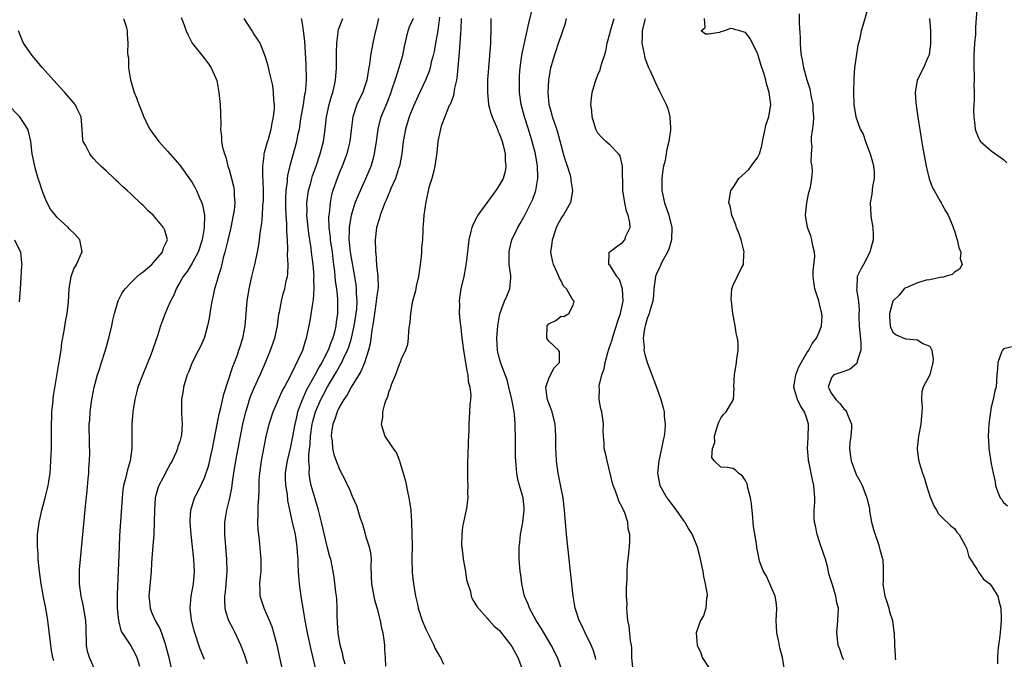
# Model space of a CAD drawing. Units: inches. Extents: x 2631000 to 2634000, y 1473000 to 1476000.
# Drawn here: x 2632617 to 2632777, y 1473823 to 1473927 of the extents above; entities that cross this region are included whole.
import ezdxf

# ---------------------------------------------------------------- set-up
doc = ezdxf.new("R2010")
doc.units = ezdxf.units.IN
doc.header["$MEASUREMENT"] = 0
doc.layers.add('LD26311473_2ft', color=219, linetype='Continuous')

msp = doc.modelspace()

# ---------------------------------------------------------------- linework, layer by layer
at = {"layer": 'LD26311473_2ft'}
for points, elevation in [([(2632755, 1473928.86), (2632754.1, 1473925.9), (2632753.84, 1473925), (2632753.54, 1473923.54), (2632753.31, 1473922.69), (2632752.77, 1473919), (2632752.62, 1473917.38), (2632752.59, 1473915), (2632752.66, 1473913), (2632752.95, 1473911), (2632753.69, 1473909), (2632754.17, 1473908.17), (2632754.52, 1473907), (2632755.29, 1473905), (2632755.68, 1473903.68), (2632755.83, 1473903), (2632755.93, 1473902.07), (2632755.95, 1473901), (2632755.67, 1473899.67), (2632755.59, 1473898.41), (2632755.29, 1473897), (2632755.42, 1473895), (2632755.48, 1473894.52), (2632755.75, 1473893), (2632755.8, 1473891.8), (2632755.8, 1473891), (2632755.25, 1473889), (2632754.2, 1473887), (2632753.77, 1473886.23), (2632753.18, 1473885), (2632753.12, 1473883.12), (2632753.08, 1473882.92), (2632753.39, 1473881), (2632753.51, 1473879.51), (2632753.48, 1473879), (2632753.48, 1473878.52), (2632753.52, 1473877), (2632753.8, 1473874.2), (2632753.8, 1473873), (2632753.21, 1473871.21), (2632753.19, 1473871), (2632753.14, 1473870.86), (2632752.05, 1473869.95), (2632751, 1473869.56), (2632749.37, 1473869), (2632749, 1473868.59), (2632748.49, 1473867), (2632749, 1473865.96), (2632749.7, 1473865), (2632750.34, 1473864.34), (2632751, 1473863.49), (2632751.26, 1473863.26), (2632751.46, 1473863), (2632751.73, 1473862.27), (2632752.28, 1473861), (2632752.27, 1473860.27), (2632752.14, 1473859), (2632751.99, 1473858.01), (2632751.94, 1473857), (2632752.07, 1473856.07), (2632752.2, 1473855), (2632752.94, 1473852.94), (2632753, 1473852.81), (2632753.67, 1473851.67), (2632754, 1473851), (2632754.58, 1473849.42), (2632754.76, 1473849), (2632755.17, 1473847.17), (2632755.2, 1473846.8), (2632755.52, 1473845), (2632755.83, 1473843.83), (2632756.09, 1473843), (2632756.7, 1473841.3), (2632756.79, 1473841), (2632756.81, 1473840.81), (2632757.24, 1473839.24), (2632757.34, 1473839), (2632757.4, 1473837.4), (2632757.43, 1473837), (2632757.42, 1473835.42), (2632757.37, 1473835), (2632757.39, 1473834.61), (2632757.69, 1473833), (2632758.03, 1473832.03), (2632758.31, 1473831), (2632758.45, 1473830.45), (2632758.91, 1473829), (2632759.17, 1473827.17), (2632759.2, 1473827), (2632759.24, 1473825), (2632759.35, 1473823.35), (2632759.36, 1473823), (2632759.4, 1473822.6)], 10202), ([(2632772.67, 1473928.66), (2632772.42, 1473925.58), (2632772.43, 1473925), (2632772.41, 1473924.41), (2632772.3, 1473923), (2632772.18, 1473921), (2632772.16, 1473919), (2632772.21, 1473917.79), (2632772.21, 1473917), (2632772.18, 1473916.18), (2632772.23, 1473915), (2632772.24, 1473913.76), (2632772.16, 1473913), (2632772.12, 1473912.12), (2632772.14, 1473911), (2632772.35, 1473909.65), (2632772.4, 1473909), (2632772.52, 1473908.52), (2632773, 1473907.49), (2632773.14, 1473907.14), (2632773.25, 1473907), (2632775, 1473905.48), (2632776.44, 1473904.44), (2632777, 1473904.05), (2632777.51, 1473903.51)], 10198), ([(2632643.19, 1473927.19), (2632643.45, 1473926.55), (2632644.03, 1473925), (2632644.32, 1473924.32), (2632644.98, 1473923), (2632647, 1473920.52), (2632647.66, 1473919.66), (2632648.1, 1473919), (2632649, 1473916.95), (2632649.35, 1473915), (2632649.54, 1473913), (2632649.61, 1473911.61), (2632649.65, 1473909.65), (2632649.61, 1473909), (2632649.79, 1473907.79), (2632649.78, 1473907), (2632649.92, 1473906.07), (2632650.23, 1473905), (2632650.45, 1473904.45), (2632650.82, 1473903), (2632651, 1473902.45), (2632651.41, 1473901), (2632651.73, 1473899.73), (2632651.83, 1473899), (2632651.81, 1473898.19), (2632651.91, 1473897), (2632651.8, 1473895.8), (2632651.69, 1473895), (2632651.28, 1473893), (2632650.73, 1473890.73), (2632650.33, 1473889), (2632650.05, 1473888.05), (2632649.66, 1473886.34), (2632649.21, 1473885), (2632649, 1473884.23), (2632648.63, 1473883), (2632648.36, 1473881.64), (2632648.2, 1473881), (2632648.03, 1473880.03), (2632647.75, 1473878.25), (2632647.5, 1473877), (2632647, 1473875.16), (2632646.95, 1473875), (2632646.36, 1473873.64), (2632646.05, 1473873), (2632645.02, 1473871), (2632644.45, 1473869.55), (2632644.19, 1473869), (2632643.78, 1473867.78), (2632643.59, 1473867), (2632643.54, 1473866.46), (2632643.26, 1473865), (2632643.28, 1473863.28), (2632643.26, 1473862.74), (2632643.39, 1473861), (2632643.28, 1473859.28), (2632643.23, 1473859), (2632643.17, 1473858.83), (2632643, 1473858.17), (2632642.67, 1473857.33), (2632642.63, 1473857), (2632642.41, 1473856.41), (2632641.75, 1473855), (2632641.45, 1473854.55), (2632640.75, 1473853.25), (2632640.64, 1473853), (2632640.28, 1473852.28), (2632639.59, 1473851), (2632639.42, 1473850.58), (2632638.99, 1473849.01), (2632638.85, 1473847), (2632638.83, 1473845), (2632638.73, 1473843), (2632638.53, 1473840.53), (2632638.4, 1473838.4), (2632638.33, 1473837), (2632637.94, 1473833), (2632638.03, 1473832.03), (2632638.14, 1473831), (2632638.39, 1473830.39), (2632639, 1473829), (2632639.71, 1473827.71), (2632639.98, 1473827), (2632640.47, 1473825.53), (2632640.67, 1473825), (2632641.19, 1473823), (2632641.65, 1473821)], 10232), ([(2632669.88, 1473821.88), (2632669.57, 1473823), (2632669.49, 1473823.49), (2632669.08, 1473825), (2632668.74, 1473827), (2632668.66, 1473828.66), (2632668.62, 1473829), (2632668.6, 1473829.4), (2632668.61, 1473831), (2632668.53, 1473832.53), (2632668.49, 1473833), (2632668.39, 1473833.61), (2632668.09, 1473836.09), (2632667.93, 1473837), (2632667.53, 1473839), (2632667.39, 1473839.39), (2632667, 1473840.86), (2632666.05, 1473845), (2632665.54, 1473847), (2632665, 1473848.8), (2632664.37, 1473851), (2632664.11, 1473852.11), (2632664.01, 1473853), (2632664.06, 1473853.94), (2632663.98, 1473855), (2632663.97, 1473855.97), (2632664.21, 1473857.79), (2632664.26, 1473859), (2632664.53, 1473861), (2632664.61, 1473861.39), (2632665, 1473862.82), (2632665.05, 1473863), (2632665.93, 1473865), (2632666.3, 1473865.7), (2632667, 1473867.05), (2632668.48, 1473869.52), (2632669, 1473870.46), (2632669.32, 1473871), (2632669.57, 1473871.57), (2632670.28, 1473873), (2632670.49, 1473873.51), (2632670.94, 1473875), (2632671.37, 1473877), (2632671.67, 1473879), (2632671.76, 1473879.76), (2632671.82, 1473881), (2632671.73, 1473882.27), (2632671.73, 1473883), (2632671.66, 1473883.66), (2632671.47, 1473885), (2632670.76, 1473889), (2632670.6, 1473890.6), (2632670.54, 1473891), (2632670.6, 1473892.6), (2632670.58, 1473893), (2632670.9, 1473895), (2632671, 1473895.36), (2632671.52, 1473897), (2632671.93, 1473898.07), (2632673.25, 1473901), (2632673.78, 1473902.22), (2632674.1, 1473903), (2632674.53, 1473904.53), (2632674.68, 1473905), (2632674.99, 1473907), (2632675.25, 1473909), (2632675.59, 1473910.41), (2632675.76, 1473911), (2632676.72, 1473913.28), (2632677.27, 1473914.73), (2632677.55, 1473915.55), (2632678, 1473917), (2632678.52, 1473918.52), (2632679, 1473920.16), (2632679.26, 1473921), (2632679.53, 1473922.47), (2632679.89, 1473923.89), (2632680.11, 1473925), (2632680.35, 1473925.65), (2632681, 1473927.08)], 10222), ([(2632685.25, 1473927.25), (2632684.94, 1473925.06), (2632684.6, 1473923), (2632684.35, 1473921.65), (2632684.2, 1473921), (2632683.89, 1473919.89), (2632683.7, 1473919), (2632683.55, 1473918.45), (2632682.95, 1473917), (2632681.7, 1473914.3), (2632681, 1473912.75), (2632680.32, 1473911), (2632679.68, 1473909), (2632679.32, 1473907), (2632679.1, 1473905), (2632678.73, 1473903), (2632678.58, 1473902.58), (2632678.06, 1473901), (2632677.34, 1473899.34), (2632677.16, 1473898.84), (2632677, 1473898.51), (2632676.56, 1473897.44), (2632676.36, 1473897), (2632675.9, 1473895.9), (2632675.59, 1473895), (2632675.49, 1473894.51), (2632674.97, 1473893), (2632674.75, 1473891), (2632674.8, 1473889.2), (2632674.81, 1473889), (2632674.85, 1473888.84), (2632675, 1473886.94), (2632675.2, 1473885), (2632675.23, 1473883.23), (2632675, 1473881.49), (2632674.95, 1473880.95), (2632674.64, 1473879), (2632674.45, 1473877.55), (2632674.21, 1473876.21), (2632674.08, 1473875), (2632673.95, 1473874.05), (2632673.69, 1473873), (2632673.01, 1473870.99), (2632672.45, 1473869.55), (2632670.86, 1473867), (2632670.23, 1473865.77), (2632669.65, 1473865), (2632669, 1473863.9), (2632668.56, 1473863), (2632668.2, 1473861.8), (2632667.87, 1473861), (2632667.68, 1473859.68), (2632667.63, 1473859), (2632667.75, 1473858.25), (2632667.84, 1473857), (2632668.04, 1473856.04), (2632668.41, 1473855), (2632669, 1473853.48), (2632669.87, 1473851.87), (2632670.27, 1473851), (2632670.51, 1473850.51), (2632671, 1473849.28), (2632671.72, 1473847.73), (2632671.97, 1473847), (2632672.35, 1473845.65), (2632672.68, 1473844.68), (2632673.12, 1473843.12), (2632673.18, 1473842.82), (2632673.77, 1473841), (2632674.01, 1473840.01), (2632674.11, 1473839), (2632674.08, 1473837.92), (2632674.1, 1473836.1), (2632674.15, 1473835), (2632674.45, 1473833.54), (2632674.6, 1473832.6), (2632675.09, 1473830.91), (2632675.57, 1473829), (2632675.78, 1473827.78), (2632675.99, 1473827), (2632676.18, 1473825.82), (2632676.26, 1473825), (2632676.29, 1473824.29), (2632676.4, 1473823), (2632676.43, 1473821.57)], 10220), ([(2632705.15, 1473821), (2632704.42, 1473823), (2632703.42, 1473825), (2632701.77, 1473827.77), (2632700.96, 1473829), (2632699.86, 1473831), (2632699.65, 1473831.65), (2632699.07, 1473833), (2632698.62, 1473835), (2632698.45, 1473836.45), (2632698.35, 1473837), (2632698.19, 1473839), (2632698.17, 1473840.17), (2632698.19, 1473841), (2632698.31, 1473841.69), (2632698.41, 1473843), (2632698.71, 1473844.71), (2632698.78, 1473845), (2632699.02, 1473846.98), (2632699, 1473847.28), (2632698.82, 1473849), (2632698.23, 1473851), (2632697.99, 1473851.99), (2632697.79, 1473853), (2632697.71, 1473854.29), (2632697.64, 1473855), (2632697.62, 1473855.62), (2632697.59, 1473858.41), (2632697.54, 1473861), (2632697.43, 1473862.57), (2632697.38, 1473863), (2632697.3, 1473863.3), (2632697, 1473865), (2632696.49, 1473867), (2632696.22, 1473868.22), (2632695.25, 1473870.75), (2632695, 1473871.64), (2632694.74, 1473872.74), (2632694.68, 1473873), (2632694.57, 1473875), (2632694.71, 1473877), (2632695.05, 1473878.95), (2632695.83, 1473881), (2632696.17, 1473881.83), (2632696.67, 1473883), (2632696.82, 1473884.82), (2632696.85, 1473885), (2632696.84, 1473885.16), (2632696.59, 1473887), (2632696.55, 1473888.55), (2632696.55, 1473889), (2632696.62, 1473889.38), (2632697.01, 1473890.99), (2632697.98, 1473893), (2632698.37, 1473893.63), (2632699, 1473894.78), (2632700.4, 1473897.6), (2632700.92, 1473899), (2632701.24, 1473901), (2632701.22, 1473901.22), (2632701.15, 1473903), (2632700.83, 1473905), (2632700.33, 1473907), (2632699.69, 1473909), (2632699.04, 1473911), (2632698.51, 1473913), (2632698.26, 1473915), (2632698.26, 1473916.26), (2632698.24, 1473917), (2632698.26, 1473917.74), (2632698.36, 1473919), (2632698.6, 1473920.6), (2632698.68, 1473921.32), (2632699.5, 1473925), (2632699.74, 1473926.26), (2632700.25, 1473928.25)], 10214), ([(2632751, 1473822.62), (2632750.81, 1473823), (2632750.35, 1473824.35), (2632750.1, 1473825), (2632749.9, 1473827), (2632750.06, 1473829), (2632750.07, 1473830.07), (2632750.12, 1473831), (2632749.87, 1473831.87), (2632749.72, 1473833), (2632749.16, 1473834.84), (2632748.59, 1473836.59), (2632748.54, 1473837), (2632748.41, 1473837.59), (2632748.02, 1473839), (2632747.78, 1473839.78), (2632747, 1473841.96), (2632746.65, 1473843), (2632746.4, 1473844.4), (2632746.24, 1473845), (2632746.19, 1473845.81), (2632746.19, 1473847), (2632746.28, 1473848.28), (2632746.3, 1473849), (2632746.15, 1473851), (2632745.91, 1473851.91), (2632745.37, 1473854.63), (2632745.27, 1473855), (2632745.24, 1473855.24), (2632745.12, 1473857), (2632745.23, 1473858.77), (2632745.24, 1473861), (2632745, 1473861.92), (2632744.63, 1473863), (2632743.96, 1473863.96), (2632743.48, 1473865), (2632743, 1473866.6), (2632742.87, 1473867), (2632743, 1473867.69), (2632743.18, 1473869), (2632743.7, 1473870.3), (2632745, 1473872.57), (2632745.32, 1473873), (2632745.87, 1473874.13), (2632746.59, 1473875), (2632747, 1473875.97), (2632747.39, 1473877), (2632747.49, 1473878.51), (2632747.46, 1473879), (2632747.35, 1473879.35), (2632746.96, 1473881.04), (2632746.3, 1473883), (2632746.13, 1473884.13), (2632746.03, 1473885), (2632746.05, 1473885.95), (2632746.27, 1473888.27), (2632746.24, 1473889), (2632745.96, 1473890.04), (2632745.79, 1473891), (2632745.62, 1473891.62), (2632745.09, 1473893), (2632744.8, 1473895), (2632744.98, 1473897.02), (2632745.31, 1473898.69), (2632745.43, 1473899), (2632745.58, 1473899.58), (2632745.81, 1473901), (2632745.89, 1473902.11), (2632745.88, 1473903), (2632745.71, 1473903.71), (2632745.75, 1473905), (2632745.86, 1473906.14), (2632745.74, 1473907), (2632745.73, 1473907.73), (2632746.1, 1473909.9), (2632746.12, 1473911), (2632746.05, 1473912.05), (2632746.03, 1473913), (2632745.75, 1473914.24), (2632745.52, 1473915.52), (2632745.03, 1473917), (2632744.49, 1473919), (2632744.3, 1473920.3), (2632744.13, 1473921), (2632744, 1473922), (2632743.95, 1473923), (2632743.94, 1473923.94), (2632743.79, 1473926.21), (2632743.79, 1473927.79)], 10204), ([(2632633.83, 1473927), (2632634.28, 1473925.72), (2632634.43, 1473925), (2632634.41, 1473924.41), (2632634.52, 1473923), (2632634.49, 1473921.51), (2632634.54, 1473921), (2632634.61, 1473920.61), (2632634.66, 1473919), (2632634.94, 1473917.06), (2632635.53, 1473915), (2632635.91, 1473914.09), (2632636.34, 1473913), (2632636.51, 1473912.51), (2632637.1, 1473911.1), (2632637.74, 1473909.74), (2632638.13, 1473909), (2632638.48, 1473908.48), (2632639.59, 1473907), (2632641, 1473905.45), (2632643, 1473903.14), (2632644.73, 1473900.73), (2632645, 1473900.31), (2632645.47, 1473899.47), (2632645.69, 1473899), (2632646.16, 1473897.84), (2632646.54, 1473897), (2632646.67, 1473896.67), (2632647, 1473895), (2632646.97, 1473892.97), (2632646.61, 1473891), (2632645.96, 1473889), (2632645, 1473887.18), (2632644.16, 1473885.84), (2632643.52, 1473885), (2632643, 1473884.03), (2632642.39, 1473883), (2632642, 1473882), (2632641.47, 1473881), (2632641, 1473879.9), (2632640.59, 1473879), (2632640.15, 1473877.85), (2632639.86, 1473877), (2632639.36, 1473875.36), (2632638.66, 1473873.34), (2632638.55, 1473873), (2632638.27, 1473872.27), (2632636.94, 1473869.06), (2632636.17, 1473867), (2632635.91, 1473866.09), (2632635.65, 1473865), (2632635.34, 1473863), (2632635.18, 1473861), (2632635.16, 1473859.16), (2632635.18, 1473857), (2632634.91, 1473855), (2632634.45, 1473853.55), (2632634.13, 1473852.13), (2632633.81, 1473851), (2632633.72, 1473850.28), (2632633.58, 1473849), (2632633.18, 1473842.82), (2632633.1, 1473841), (2632632.96, 1473837.04), (2632632.77, 1473833.23), (2632632.81, 1473831), (2632633.03, 1473829), (2632633.4, 1473827.4), (2632633.63, 1473827), (2632635, 1473824.88), (2632635.69, 1473823.69), (2632635.99, 1473823), (2632636.44, 1473821.56)], 10234), ([(2632647, 1473822.67), (2632646.32, 1473824.32), (2632645.31, 1473827.31), (2632644.86, 1473829.14), (2632644.65, 1473831), (2632644.83, 1473833), (2632645, 1473833.85), (2632645.2, 1473835), (2632645.36, 1473837), (2632645.27, 1473839), (2632645.07, 1473841), (2632644.83, 1473843), (2632644.66, 1473845), (2632644.65, 1473845.35), (2632644.75, 1473847), (2632645.38, 1473849), (2632645.95, 1473850.05), (2632647, 1473852.22), (2632647.69, 1473854.31), (2632648.07, 1473856.07), (2632648.3, 1473857), (2632649.06, 1473861), (2632649.38, 1473862.62), (2632649.64, 1473863.64), (2632650.13, 1473865.87), (2632651.62, 1473870.38), (2632651.89, 1473871), (2632652.41, 1473872.41), (2632652.61, 1473873), (2632652.69, 1473873.31), (2632653.21, 1473875), (2632653.27, 1473875.27), (2632653.6, 1473877), (2632653.8, 1473879), (2632653.95, 1473881), (2632654.25, 1473883), (2632654.72, 1473885), (2632655.21, 1473887), (2632655.61, 1473889), (2632655.82, 1473890.18), (2632655.93, 1473891), (2632656.04, 1473892.04), (2632656.31, 1473893.69), (2632656.42, 1473895), (2632656.5, 1473896.5), (2632656.56, 1473897), (2632656.58, 1473897.42), (2632656.6, 1473899), (2632656.56, 1473900.56), (2632656.49, 1473901.51), (2632656.5, 1473903), (2632656.72, 1473904.72), (2632656.73, 1473905), (2632656.77, 1473905.23), (2632657, 1473905.95), (2632657.21, 1473906.79), (2632657.39, 1473907.39), (2632657.84, 1473909), (2632658, 1473910), (2632658.23, 1473911), (2632658.37, 1473912.37), (2632658.38, 1473913), (2632658.29, 1473913.71), (2632658.25, 1473915), (2632658.11, 1473916.11), (2632657.5, 1473918.5), (2632657.34, 1473919.34), (2632656.89, 1473920.89), (2632656.03, 1473923), (2632655.64, 1473923.64), (2632655, 1473924.55), (2632654.73, 1473925), (2632653.46, 1473927)], 10230), ([(2632653.97, 1473821.97), (2632653.5, 1473823.5), (2632652.93, 1473825), (2632651.97, 1473827), (2632651.64, 1473827.64), (2632650.98, 1473828.98), (2632650.48, 1473830.48), (2632650.37, 1473831), (2632650.29, 1473832.29), (2632650.31, 1473833), (2632650.39, 1473833.61), (2632650.53, 1473835), (2632650.67, 1473837), (2632650.62, 1473839), (2632650.32, 1473843), (2632650.3, 1473845), (2632650.62, 1473847), (2632651, 1473848.49), (2632651.12, 1473849), (2632651.43, 1473850.57), (2632651.55, 1473851.55), (2632651.77, 1473853), (2632652.1, 1473855), (2632652.83, 1473859), (2632653.23, 1473861), (2632653.7, 1473863), (2632654.03, 1473864.03), (2632654.32, 1473865), (2632654.49, 1473865.51), (2632655.08, 1473866.92), (2632656.06, 1473869), (2632656.91, 1473871), (2632657.73, 1473873), (2632658.42, 1473875), (2632658.87, 1473877), (2632659.12, 1473878.87), (2632659.2, 1473879.2), (2632659.51, 1473881), (2632659.81, 1473882.19), (2632660.06, 1473883), (2632660.31, 1473884.31), (2632660.49, 1473885), (2632660.57, 1473885.43), (2632660.59, 1473887), (2632660.51, 1473888.51), (2632660.57, 1473889.43), (2632660.5, 1473891), (2632660.41, 1473892.41), (2632660.41, 1473893.59), (2632660.31, 1473895), (2632660.25, 1473896.25), (2632660.24, 1473897.76), (2632660.3, 1473899), (2632660.51, 1473900.51), (2632660.52, 1473901), (2632660.56, 1473901.44), (2632661, 1473903.31), (2632662, 1473907), (2632662.25, 1473908.25), (2632662.43, 1473909), (2632662.68, 1473910.68), (2632663.08, 1473913), (2632663.34, 1473914.66), (2632663.42, 1473915), (2632663.47, 1473915.47), (2632663.57, 1473917), (2632663.53, 1473919.53), (2632663.32, 1473923.32), (2632663.13, 1473925), (2632663, 1473925.86), (2632662.83, 1473926.83), (2632662.77, 1473927)], 10228), ([(2632659.67, 1473821), (2632658.8, 1473825), (2632658.29, 1473827), (2632658, 1473828), (2632657.6, 1473829), (2632657, 1473830.39), (2632656.72, 1473831), (2632656.08, 1473833), (2632656.08, 1473833.92), (2632656.02, 1473835), (2632656.11, 1473836.11), (2632656.21, 1473837), (2632656.24, 1473839), (2632655.95, 1473842.05), (2632655.82, 1473843), (2632655.74, 1473843.74), (2632655.68, 1473845), (2632655.75, 1473846.25), (2632655.72, 1473847.72), (2632655.82, 1473849), (2632655.89, 1473850.11), (2632655.87, 1473851), (2632655.89, 1473851.89), (2632655.98, 1473853), (2632656.25, 1473855), (2632656.7, 1473857.3), (2632657.05, 1473858.95), (2632657.54, 1473861), (2632658.15, 1473863), (2632659.03, 1473865), (2632659.66, 1473866.34), (2632660.01, 1473867), (2632661.08, 1473869.08), (2632662.99, 1473873), (2632663.44, 1473874.56), (2632663.62, 1473875), (2632664.21, 1473877.79), (2632664.62, 1473880.62), (2632664.75, 1473881.25), (2632664.85, 1473883), (2632664.81, 1473884.81), (2632664.82, 1473885), (2632664.66, 1473887), (2632664.43, 1473889), (2632664.36, 1473889.64), (2632664, 1473892), (2632663.88, 1473893), (2632663.67, 1473895), (2632663.69, 1473895.69), (2632663.66, 1473897), (2632663.8, 1473898.2), (2632663.93, 1473899), (2632664.29, 1473900.29), (2632664.47, 1473901), (2632664.59, 1473901.41), (2632665.17, 1473903), (2632665.84, 1473905), (2632666.34, 1473907), (2632666.61, 1473909), (2632666.83, 1473911), (2632667.26, 1473913), (2632667.64, 1473914.36), (2632667.87, 1473915), (2632668.15, 1473916.15), (2632668.31, 1473917), (2632668.34, 1473917.66), (2632668.47, 1473919), (2632668.5, 1473920.5), (2632668.49, 1473921.51), (2632668.52, 1473923), (2632668.73, 1473924.73), (2632668.74, 1473925), (2632668.78, 1473925.22), (2632669.52, 1473927)], 10226), ([(2632675.3, 1473927), (2632674.88, 1473925.12), (2632674.79, 1473924.79), (2632674.39, 1473923), (2632674.15, 1473921.85), (2632674.01, 1473921), (2632673.9, 1473919.9), (2632673.75, 1473919), (2632673.62, 1473918.38), (2632673.43, 1473917), (2632673, 1473915.67), (2632672.76, 1473915), (2632672.17, 1473913.83), (2632671.79, 1473913), (2632671.14, 1473911), (2632670.85, 1473908.85), (2632670.62, 1473907), (2632670.32, 1473905.68), (2632670.14, 1473905), (2632669.39, 1473903), (2632669, 1473902.09), (2632668.57, 1473901), (2632667.87, 1473899), (2632667.68, 1473898.32), (2632667.42, 1473897), (2632667.26, 1473895.26), (2632667.21, 1473895), (2632667.2, 1473894.8), (2632667.25, 1473893), (2632667.44, 1473891.44), (2632667.46, 1473891), (2632667.75, 1473889), (2632667.87, 1473887.87), (2632668.01, 1473887), (2632668.16, 1473885.84), (2632668.28, 1473884.28), (2632668.45, 1473883), (2632668.63, 1473881.37), (2632668.65, 1473881), (2632668.66, 1473879), (2632668.44, 1473877.56), (2632668.38, 1473877), (2632668.2, 1473876.2), (2632667.86, 1473875), (2632667.61, 1473874.39), (2632667.12, 1473873), (2632666.07, 1473871), (2632665.66, 1473870.34), (2632665, 1473869.07), (2632663.55, 1473866.45), (2632663, 1473865.16), (2632662.94, 1473865.06), (2632662.14, 1473863), (2632661.9, 1473861.9), (2632661.67, 1473861), (2632661.28, 1473858.72), (2632661, 1473857.28), (2632660.43, 1473855), (2632660.24, 1473853.76), (2632660.14, 1473853), (2632660.15, 1473852.15), (2632660.2, 1473851), (2632660.43, 1473849.57), (2632660.53, 1473848.53), (2632661.23, 1473845.23), (2632661.73, 1473843), (2632662.04, 1473841), (2632662.09, 1473840.09), (2632662.17, 1473839), (2632662.19, 1473838.19), (2632662.25, 1473837), (2632662.28, 1473836.28), (2632662.4, 1473835), (2632662.66, 1473833), (2632663.32, 1473829), (2632663.61, 1473827.61), (2632663.71, 1473827), (2632664.3, 1473824.3), (2632665.45, 1473819.45)], 10224), ([(2632688.75, 1473927), (2632688.69, 1473925.31), (2632688.63, 1473924.63), (2632688.56, 1473923), (2632688.45, 1473921.55), (2632688.3, 1473920.3), (2632688.12, 1473917.88), (2632688, 1473917), (2632687.7, 1473915.7), (2632687.51, 1473914.49), (2632686.95, 1473913.05), (2632686.83, 1473912.84), (2632685.49, 1473909.49), (2632685.41, 1473909), (2632685, 1473907.26), (2632684.95, 1473907), (2632684.8, 1473905.2), (2632684.46, 1473903), (2632684.22, 1473901.78), (2632683.96, 1473901), (2632683.52, 1473899.52), (2632683.31, 1473898.69), (2632683, 1473897.18), (2632682.71, 1473895), (2632682.57, 1473893.43), (2632682.54, 1473893), (2632682.53, 1473892.53), (2632682.44, 1473891), (2632682.33, 1473889.67), (2632682.31, 1473889), (2632682.25, 1473888.25), (2632682.11, 1473887), (2632681.8, 1473885), (2632681.45, 1473883.45), (2632681.31, 1473882.69), (2632680.81, 1473880.81), (2632680.5, 1473879), (2632680.42, 1473877.58), (2632680.31, 1473877), (2632680.19, 1473876.19), (2632680.16, 1473875), (2632680.03, 1473873.97), (2632679.69, 1473873), (2632679, 1473871.58), (2632678.81, 1473871), (2632678.69, 1473870.69), (2632678.08, 1473869), (2632677.38, 1473867.38), (2632677.26, 1473867), (2632677.23, 1473866.77), (2632677, 1473866.3), (2632676.73, 1473865.27), (2632676.57, 1473865), (2632676.28, 1473864.28), (2632675.98, 1473863), (2632675.95, 1473862.05), (2632675.72, 1473861), (2632676.34, 1473859), (2632677, 1473858.04), (2632677.68, 1473857), (2632678.24, 1473856.24), (2632678.7, 1473855), (2632678.8, 1473854.8), (2632679.32, 1473853), (2632679.69, 1473851.69), (2632680.01, 1473849.99), (2632680.25, 1473849), (2632680.36, 1473848.36), (2632680.55, 1473847), (2632680.69, 1473845), (2632680.75, 1473843), (2632680.78, 1473841.22), (2632680.74, 1473839), (2632680.77, 1473837), (2632680.81, 1473836.81), (2632680.99, 1473835), (2632681.32, 1473833), (2632681.65, 1473831.65), (2632681.74, 1473831), (2632682.4, 1473829), (2632683, 1473827.6), (2632684.3, 1473825), (2632684.5, 1473824.5), (2632685.23, 1473823.23), (2632685.4, 1473823), (2632685.89, 1473821.89)], 10218), ([(2632693.58, 1473927), (2632693.58, 1473925.58), (2632693.56, 1473925), (2632693.55, 1473923.55), (2632693.52, 1473923), (2632693.38, 1473921), (2632693.19, 1473919), (2632693.06, 1473917.06), (2632693.03, 1473915.03), (2632693.2, 1473913), (2632693.59, 1473911.59), (2632693.78, 1473911), (2632694.66, 1473909), (2632694.75, 1473908.75), (2632695, 1473908.18), (2632695.43, 1473907), (2632695.6, 1473906.4), (2632695.91, 1473905), (2632695.9, 1473903.9), (2632696.04, 1473903), (2632695.89, 1473902.11), (2632695.57, 1473901), (2632695, 1473899.97), (2632694.41, 1473899), (2632693.79, 1473898.21), (2632692.96, 1473897), (2632691.49, 1473895), (2632691.3, 1473894.7), (2632691, 1473894.06), (2632690.63, 1473893.37), (2632690.48, 1473893), (2632690.35, 1473892.35), (2632690.01, 1473891), (2632689.6, 1473887.6), (2632689.54, 1473887), (2632689.46, 1473886.54), (2632689.17, 1473885), (2632688.72, 1473883), (2632688.48, 1473881.52), (2632688.44, 1473881), (2632688.47, 1473880.47), (2632688.45, 1473879), (2632688.58, 1473877.42), (2632688.69, 1473876.69), (2632688.89, 1473875), (2632689, 1473874.24), (2632689.15, 1473873), (2632689.66, 1473869.66), (2632689.84, 1473869), (2632689.91, 1473867.91), (2632690.17, 1473867), (2632690.32, 1473865.68), (2632690.26, 1473865), (2632690.15, 1473864.15), (2632690.13, 1473863), (2632690.01, 1473861), (2632689.99, 1473859.99), (2632689.89, 1473858.11), (2632689.83, 1473855.83), (2632689.78, 1473855), (2632689.78, 1473853), (2632689.8, 1473851.8), (2632689.86, 1473851), (2632689.81, 1473849.81), (2632689.86, 1473849), (2632689.66, 1473847.66), (2632689.58, 1473847), (2632689.44, 1473846.56), (2632689.13, 1473845), (2632689, 1473844.24), (2632688.84, 1473843), (2632688.83, 1473841.17), (2632688.85, 1473841), (2632689.11, 1473839.11), (2632689.11, 1473839), (2632689.46, 1473837), (2632689.63, 1473835.63), (2632689.82, 1473835), (2632690.29, 1473833.71), (2632690.41, 1473833), (2632690.53, 1473832.53), (2632691, 1473831.83), (2632691.29, 1473831.29), (2632693, 1473829.4), (2632693.17, 1473829.17), (2632693.34, 1473829), (2632694.11, 1473828.11), (2632695, 1473827.38), (2632696.84, 1473825), (2632697, 1473824.76), (2632697.96, 1473823), (2632698.76, 1473821)], 10216), ([(2632710.68, 1473822.68), (2632710.63, 1473823), (2632710.24, 1473824.24), (2632709.92, 1473825), (2632708.91, 1473827), (2632708.33, 1473828.33), (2632707.97, 1473829), (2632707.45, 1473830.55), (2632707.33, 1473831), (2632706.99, 1473833), (2632706.33, 1473839), (2632705.92, 1473843), (2632705.59, 1473847), (2632705.34, 1473849), (2632705, 1473850.55), (2632704.53, 1473853), (2632704.28, 1473855), (2632704.21, 1473856.21), (2632704.18, 1473857), (2632704.18, 1473859), (2632704.06, 1473861), (2632703.54, 1473863), (2632703.4, 1473863.4), (2632703, 1473864.38), (2632702.79, 1473865), (2632702.74, 1473865.26), (2632702.55, 1473867), (2632703, 1473868.41), (2632703.31, 1473869), (2632703.87, 1473870.13), (2632704.76, 1473871), (2632704.75, 1473872.75), (2632704.62, 1473873), (2632703, 1473874.5), (2632702.7, 1473875), (2632702.75, 1473877), (2632703, 1473877.33), (2632704.15, 1473877.85), (2632705, 1473878.54), (2632705.47, 1473878.53), (2632706.26, 1473879), (2632707, 1473880.37), (2632707.12, 1473881), (2632707, 1473881.12), (2632705.9, 1473883), (2632705.43, 1473883.43), (2632705, 1473884.33), (2632704.74, 1473884.74), (2632704.67, 1473885), (2632704.44, 1473885.56), (2632703.76, 1473887), (2632703.61, 1473887.61), (2632703.37, 1473889), (2632703.55, 1473890.45), (2632703.59, 1473891), (2632704.29, 1473893), (2632704.51, 1473893.49), (2632705, 1473894.45), (2632705.22, 1473894.78), (2632705.39, 1473895), (2632706.55, 1473897), (2632706.66, 1473897.34), (2632706.92, 1473899), (2632706.66, 1473900.66), (2632706.66, 1473901), (2632706.55, 1473901.45), (2632706.07, 1473903), (2632705.77, 1473903.77), (2632705.43, 1473905), (2632705, 1473906.46), (2632704.46, 1473908.46), (2632704.3, 1473909), (2632703.92, 1473910.08), (2632703.64, 1473911), (2632703.52, 1473911.52), (2632703.09, 1473913), (2632702.92, 1473915), (2632703.04, 1473917), (2632703.37, 1473919), (2632703.92, 1473921), (2632704.21, 1473921.79), (2632704.61, 1473923), (2632705, 1473924.23), (2632705.28, 1473925), (2632705.71, 1473926.29), (2632705.92, 1473927)], 10212), ([(2632716.71, 1473821.29), (2632716.55, 1473823), (2632716.5, 1473824.5), (2632716.45, 1473825), (2632716.3, 1473825.7), (2632716.09, 1473828.09), (2632715.88, 1473829), (2632715.74, 1473830.26), (2632715.72, 1473831), (2632715.74, 1473831.74), (2632715.67, 1473833), (2632715.66, 1473834.34), (2632715.76, 1473835.76), (2632715.78, 1473837), (2632715.84, 1473838.16), (2632715.95, 1473839), (2632716.14, 1473841), (2632716.19, 1473841.81), (2632716.18, 1473843), (2632715.94, 1473843.94), (2632715.88, 1473845), (2632715.32, 1473846.68), (2632715.18, 1473847), (2632715.11, 1473847.11), (2632715, 1473847.36), (2632714.42, 1473848.42), (2632714.23, 1473849), (2632713.79, 1473850.21), (2632713.46, 1473851), (2632713.39, 1473851.39), (2632712.52, 1473855), (2632712.25, 1473856.25), (2632712.02, 1473857), (2632712.01, 1473857.99), (2632711.92, 1473859), (2632711.87, 1473859.87), (2632711.93, 1473861), (2632711.77, 1473862.23), (2632711.63, 1473863), (2632711.5, 1473863.5), (2632711.19, 1473865), (2632711.24, 1473866.76), (2632711.21, 1473867), (2632711.22, 1473867.22), (2632711.67, 1473869), (2632712.03, 1473869.97), (2632712.2, 1473871), (2632712.63, 1473872.63), (2632712.8, 1473873.2), (2632713.3, 1473874.7), (2632713.36, 1473875), (2632713.52, 1473875.52), (2632714.25, 1473877.75), (2632714.7, 1473879), (2632715.13, 1473881), (2632714.99, 1473883), (2632714.51, 1473884.51), (2632714.1, 1473885), (2632713, 1473886.83), (2632712.76, 1473887), (2632712.85, 1473888.85), (2632712.83, 1473889), (2632713, 1473889.11), (2632714.08, 1473889.92), (2632715, 1473890.56), (2632715.4, 1473891), (2632715.56, 1473891.56), (2632716.23, 1473893), (2632716.2, 1473893.8), (2632715.91, 1473895), (2632715.67, 1473895.67), (2632715.38, 1473897), (2632715.07, 1473899), (2632715.01, 1473903.01), (2632714.65, 1473904.65), (2632714.38, 1473905), (2632713, 1473906.41), (2632712.3, 1473907), (2632711.64, 1473907.64), (2632711, 1473908.33), (2632710.66, 1473909), (2632710.08, 1473911), (2632709.99, 1473911.99), (2632709.86, 1473913), (2632709.95, 1473914.05), (2632710.06, 1473915), (2632710.66, 1473917), (2632711, 1473917.85), (2632711.35, 1473918.65), (2632711.59, 1473919.59), (2632712.06, 1473921), (2632712.28, 1473921.72), (2632712.53, 1473923), (2632713, 1473924.72), (2632713.06, 1473925), (2632713.67, 1473927)], 10210), ([(2632718.71, 1473927), (2632718.61, 1473926.61), (2632718.23, 1473925), (2632718.19, 1473924.19), (2632718.17, 1473923), (2632718.5, 1473921.5), (2632718.63, 1473920.63), (2632719.16, 1473919.16), (2632719.52, 1473918.48), (2632720.43, 1473916.43), (2632721, 1473915.17), (2632721.11, 1473915), (2632722.1, 1473913), (2632722.36, 1473912.36), (2632722.68, 1473911), (2632722.79, 1473909.21), (2632722.82, 1473909), (2632722.82, 1473908.82), (2632722.57, 1473907), (2632722.24, 1473905.76), (2632722.12, 1473905), (2632721.93, 1473903.93), (2632721.7, 1473903), (2632721.59, 1473902.41), (2632721.41, 1473901), (2632721.4, 1473899), (2632721.82, 1473897), (2632722.54, 1473895), (2632723.05, 1473893), (2632722.98, 1473891), (2632722.54, 1473889.46), (2632722.34, 1473889), (2632721.48, 1473887.48), (2632721.25, 1473887), (2632721.2, 1473886.8), (2632721, 1473886.47), (2632720.56, 1473885.44), (2632720.36, 1473885), (2632720.1, 1473883), (2632720.05, 1473881.95), (2632719.94, 1473881), (2632719.43, 1473879.43), (2632719.33, 1473879), (2632719.26, 1473878.74), (2632719, 1473878.19), (2632718.69, 1473877), (2632718.58, 1473876.58), (2632718.39, 1473875), (2632718.54, 1473873.46), (2632718.5, 1473873), (2632718.56, 1473872.56), (2632719.02, 1473871), (2632720.51, 1473867), (2632721.22, 1473865), (2632721.62, 1473863.62), (2632721.76, 1473863), (2632721.8, 1473862.2), (2632721.95, 1473861), (2632721.88, 1473859.89), (2632721.76, 1473859), (2632721.6, 1473858.4), (2632721.35, 1473857), (2632720.92, 1473855), (2632720.72, 1473853), (2632721.1, 1473851), (2632722.22, 1473849), (2632722.54, 1473848.54), (2632723.72, 1473847), (2632725, 1473845.21), (2632725.17, 1473845), (2632725.82, 1473843.82), (2632726.34, 1473843), (2632727.15, 1473841), (2632727.55, 1473839.55), (2632728.06, 1473837), (2632728.16, 1473836.16), (2632728.46, 1473835), (2632728.76, 1473833.24), (2632728.76, 1473833), (2632728.66, 1473832.66), (2632728.59, 1473831), (2632728.2, 1473829.8), (2632727.71, 1473829), (2632726.98, 1473827), (2632727.13, 1473825), (2632727.73, 1473823.73), (2632727.99, 1473823), (2632729, 1473821.39)], 10208), ([(2632741.33, 1473821.33), (2632741.04, 1473823), (2632740.59, 1473824.59), (2632740.46, 1473825.54), (2632740.13, 1473827), (2632740.06, 1473828.06), (2632740.03, 1473829), (2632740.04, 1473829.96), (2632740.11, 1473831), (2632740.03, 1473832.03), (2632739.85, 1473833), (2632738.95, 1473835), (2632738.36, 1473836.36), (2632737.95, 1473837), (2632737.32, 1473838.68), (2632737.24, 1473839), (2632737, 1473840.15), (2632736.87, 1473840.87), (2632736.84, 1473841.16), (2632736.31, 1473844.31), (2632736.25, 1473845), (2632736.2, 1473845.8), (2632736, 1473848), (2632735.85, 1473849), (2632735.38, 1473850.62), (2632735.33, 1473851), (2632735.27, 1473851.27), (2632735, 1473851.82), (2632734.52, 1473852.52), (2632733.87, 1473853), (2632733.43, 1473853.43), (2632733, 1473853.77), (2632732.07, 1473853.93), (2632731, 1473853.96), (2632729.92, 1473855), (2632729.54, 1473855.54), (2632729.67, 1473857), (2632730.02, 1473857.98), (2632729.95, 1473859), (2632730.34, 1473860.34), (2632730.67, 1473861.33), (2632731, 1473861.98), (2632731.44, 1473862.56), (2632731.85, 1473863), (2632733.06, 1473865), (2632733.18, 1473866.82), (2632733.13, 1473867.13), (2632733.21, 1473869), (2632733.56, 1473871), (2632733.62, 1473871.62), (2632733.84, 1473873), (2632733.82, 1473874.18), (2632733.7, 1473875), (2632733.55, 1473875.55), (2632733.3, 1473877.3), (2632732.98, 1473879), (2632732.74, 1473881), (2632732.71, 1473881.29), (2632732.8, 1473883), (2632733, 1473883.62), (2632734.33, 1473886.33), (2632734.69, 1473887), (2632734.74, 1473888.74), (2632734.79, 1473889), (2632734.74, 1473889.26), (2632734.3, 1473891), (2632733.97, 1473891.97), (2632733.55, 1473893), (2632733.44, 1473893.44), (2632732.79, 1473895), (2632732.51, 1473896.51), (2632732.32, 1473897), (2632732.61, 1473899), (2632733, 1473899.53), (2632733.95, 1473901), (2632735, 1473901.96), (2632735.57, 1473902.43), (2632735.94, 1473903), (2632737, 1473904.44), (2632737.28, 1473905), (2632737.69, 1473906.31), (2632737.8, 1473907), (2632738.2, 1473909), (2632738.35, 1473909.65), (2632738.8, 1473911), (2632739.13, 1473913), (2632738.88, 1473915), (2632738.45, 1473916.45), (2632738.32, 1473917), (2632738.04, 1473917.96), (2632737.52, 1473919.52), (2632737, 1473921.24), (2632735.76, 1473923.76), (2632735, 1473924.73), (2632734.81, 1473924.81), (2632734.08, 1473925), (2632733.25, 1473925.25), (2632733, 1473925.35), (2632732.58, 1473925.42), (2632731.62, 1473925), (2632731, 1473924.86), (2632730.77, 1473924.77), (2632729, 1473924.5), (2632728.49, 1473924.49), (2632727.79, 1473925), (2632728.44, 1473925.56), (2632728.37, 1473927)], 10206), ([(2632764.95, 1473927), (2632765.11, 1473925), (2632765.12, 1473922.88), (2632764.89, 1473921.11), (2632764.85, 1473921), (2632764.7, 1473920.7), (2632763.99, 1473919), (2632762.97, 1473917), (2632762.6, 1473915), (2632762.71, 1473913.29), (2632763.05, 1473910.95), (2632763.82, 1473906.18), (2632764.42, 1473903), (2632764.9, 1473900.9), (2632765.44, 1473899.44), (2632765.72, 1473899), (2632766.7, 1473897.3), (2632766.85, 1473897), (2632766.89, 1473896.89), (2632767, 1473896.68), (2632767.61, 1473895.61), (2632767.99, 1473895), (2632768.7, 1473893.3), (2632768.81, 1473893), (2632768.84, 1473892.84), (2632769, 1473892.43), (2632769.33, 1473891.32), (2632769.47, 1473891), (2632769.71, 1473889.72), (2632770.06, 1473889), (2632769.94, 1473887.94), (2632770.24, 1473887), (2632769.81, 1473886.19), (2632769, 1473885.71), (2632768.64, 1473885.36), (2632767.49, 1473885), (2632767, 1473884.88), (2632766.89, 1473884.89), (2632765, 1473884.49), (2632764.4, 1473884.4), (2632763, 1473884.01), (2632761.25, 1473883.25), (2632761, 1473883.13), (2632760.85, 1473883), (2632760.01, 1473881.99), (2632758.99, 1473881), (2632758.46, 1473879), (2632758.46, 1473878.46), (2632758.57, 1473877), (2632758.66, 1473876.66), (2632759, 1473875.96), (2632759.54, 1473875.54), (2632760.78, 1473875), (2632761, 1473874.91), (2632761.12, 1473874.88), (2632763, 1473874.72), (2632763.88, 1473874.12), (2632765, 1473873.69), (2632765.35, 1473873), (2632765.57, 1473871.57), (2632765.52, 1473871), (2632765, 1473869), (2632763.92, 1473867), (2632763.69, 1473866.31), (2632763.65, 1473865), (2632763.75, 1473863.75), (2632763.7, 1473863), (2632763.54, 1473861), (2632763.15, 1473859), (2632762.93, 1473857.07), (2632762.93, 1473857), (2632762.94, 1473856.94), (2632763.18, 1473855.18), (2632763.19, 1473855), (2632763.26, 1473854.74), (2632763.79, 1473853), (2632764.12, 1473852.12), (2632764.44, 1473851), (2632765, 1473849.26), (2632765.66, 1473847.66), (2632766.07, 1473847), (2632766.39, 1473846.39), (2632767, 1473845.77), (2632768.42, 1473844.42), (2632769, 1473843.97), (2632769.41, 1473843.41), (2632769.76, 1473843), (2632770.77, 1473841.23), (2632770.89, 1473841), (2632770.9, 1473840.9), (2632771, 1473840.69), (2632771.36, 1473839.36), (2632772.71, 1473837.29), (2632772.9, 1473836.9), (2632773, 1473836.84), (2632773.75, 1473835.75), (2632774.77, 1473835), (2632775, 1473834.73), (2632776.07, 1473833), (2632776.24, 1473832.24), (2632776.58, 1473831), (2632776.61, 1473829.39), (2632776.61, 1473829), (2632776.43, 1473827), (2632776.28, 1473825.72), (2632776.17, 1473825), (2632776.09, 1473824.09), (2632776.02, 1473823), (2632776.02, 1473821.98)], 10200), ([(2632629, 1473821.38), (2632628.27, 1473823), (2632627.99, 1473823.99), (2632627.8, 1473825), (2632627.76, 1473827.76), (2632627.7, 1473829), (2632627.4, 1473830.6), (2632627.3, 1473831.3), (2632626.92, 1473833), (2632626.68, 1473835), (2632626.68, 1473837.32), (2632626.8, 1473839), (2632627.62, 1473847.62), (2632627.89, 1473850.11), (2632628.09, 1473852.09), (2632628.16, 1473853), (2632628.18, 1473853.82), (2632628.28, 1473855), (2632628.32, 1473856.32), (2632628.28, 1473857.72), (2632628.25, 1473861), (2632628.32, 1473861.68), (2632628.38, 1473863), (2632628.59, 1473864.59), (2632628.67, 1473865), (2632628.74, 1473865.26), (2632629.07, 1473867), (2632629.61, 1473869), (2632629.92, 1473869.93), (2632630.25, 1473871), (2632630.86, 1473872.86), (2632631.46, 1473875), (2632631.93, 1473877), (2632632.11, 1473877.89), (2632632.37, 1473879), (2632632.96, 1473881.04), (2632633.62, 1473882.38), (2632634.07, 1473883), (2632635, 1473883.97), (2632636.06, 1473885), (2632636.56, 1473885.44), (2632637, 1473885.76), (2632638.42, 1473887), (2632639, 1473887.61), (2632640.14, 1473889), (2632640.31, 1473889.69), (2632640.98, 1473891), (2632640.54, 1473892.54), (2632640.33, 1473893), (2632639, 1473894.63), (2632638.63, 1473895), (2632637.76, 1473895.76), (2632637, 1473896.57), (2632636.77, 1473896.77), (2632635, 1473898.47), (2632634.43, 1473899), (2632633.66, 1473899.66), (2632633, 1473900.35), (2632632.65, 1473900.65), (2632632.3, 1473901), (2632631, 1473902.2), (2632630.58, 1473902.58), (2632630.15, 1473903), (2632629.56, 1473903.56), (2632629, 1473904.17), (2632628.62, 1473904.62), (2632628.33, 1473905), (2632627.62, 1473906.38), (2632627.28, 1473907), (2632627.22, 1473907.22), (2632627.09, 1473909), (2632626.91, 1473911), (2632626.31, 1473912.31), (2632625.94, 1473913), (2632624.26, 1473915), (2632622.42, 1473917), (2632620.65, 1473919), (2632618.96, 1473921), (2632617.57, 1473923), (2632617.38, 1473923.38), (2632616.73, 1473925)], 10236), ([(2632622.47, 1473822.47), (2632622.34, 1473823), (2632622.12, 1473824.12), (2632621.99, 1473825), (2632621.68, 1473827.68), (2632621.51, 1473829), (2632621.16, 1473831), (2632620.79, 1473832.79), (2632620.4, 1473835), (2632620.14, 1473837), (2632620.03, 1473837.97), (2632619.95, 1473839), (2632619.92, 1473839.92), (2632619.83, 1473841), (2632619.82, 1473842.18), (2632619.85, 1473843), (2632620.09, 1473845), (2632620.28, 1473845.72), (2632620.53, 1473847), (2632621.09, 1473849), (2632621.48, 1473850.52), (2632621.58, 1473851), (2632621.67, 1473851.67), (2632621.87, 1473853), (2632621.93, 1473853.93), (2632622.02, 1473855), (2632622.04, 1473856.04), (2632622.11, 1473857), (2632622.13, 1473857.87), (2632622.1, 1473860.1), (2632622.1, 1473861), (2632622.16, 1473862.16), (2632622.17, 1473863), (2632622.34, 1473864.34), (2632622.41, 1473865.59), (2632623.43, 1473871.43), (2632623.66, 1473873), (2632623.8, 1473874.2), (2632624.18, 1473876.18), (2632624.36, 1473877.64), (2632624.65, 1473879), (2632624.88, 1473880.88), (2632624.97, 1473883), (2632625.29, 1473885), (2632625.73, 1473886.27), (2632626.16, 1473887), (2632627, 1473888.82), (2632627.1, 1473889), (2632627, 1473889.57), (2632626.74, 1473891), (2632625.9, 1473891.9), (2632625, 1473892.79), (2632624.81, 1473893), (2632623, 1473894.67), (2632622.84, 1473894.84), (2632621.97, 1473895.97), (2632621.39, 1473897), (2632621, 1473897.87), (2632620.57, 1473899), (2632620.22, 1473900.22), (2632619.95, 1473901), (2632619.5, 1473902.5), (2632619.38, 1473903), (2632618.96, 1473905), (2632618.75, 1473907), (2632618.42, 1473908.42), (2632618.25, 1473909), (2632616.93, 1473911), (2632615, 1473913.03)], 10238), ([(2632616.09, 1473891), (2632617.07, 1473889), (2632617.25, 1473887.25), (2632617.26, 1473887), (2632617.22, 1473886.78), (2632617.03, 1473883.03), (2632616.87, 1473880.87)], 10240), ([(2632778.41, 1473873.59), (2632777, 1473873.25), (2632776.83, 1473873), (2632776.69, 1473872.69), (2632776.05, 1473871), (2632776.03, 1473869.97), (2632775.89, 1473869), (2632775.78, 1473867), (2632775.58, 1473866.42), (2632775.31, 1473865), (2632775, 1473863.72), (2632774.87, 1473863), (2632774.61, 1473861), (2632774.52, 1473859), (2632774.62, 1473857.38), (2632774.63, 1473857), (2632775, 1473854.5), (2632775.29, 1473853), (2632775.61, 1473851.61), (2632775.68, 1473851), (2632776.07, 1473849.93), (2632776.47, 1473849), (2632776.7, 1473848.7), (2632777, 1473848.21), (2632777.66, 1473847.66)], 10198)]:
    msp.add_lwpolyline(points, dxfattribs=dict(at, elevation=elevation))

doc.saveas('drawing.dxf')
